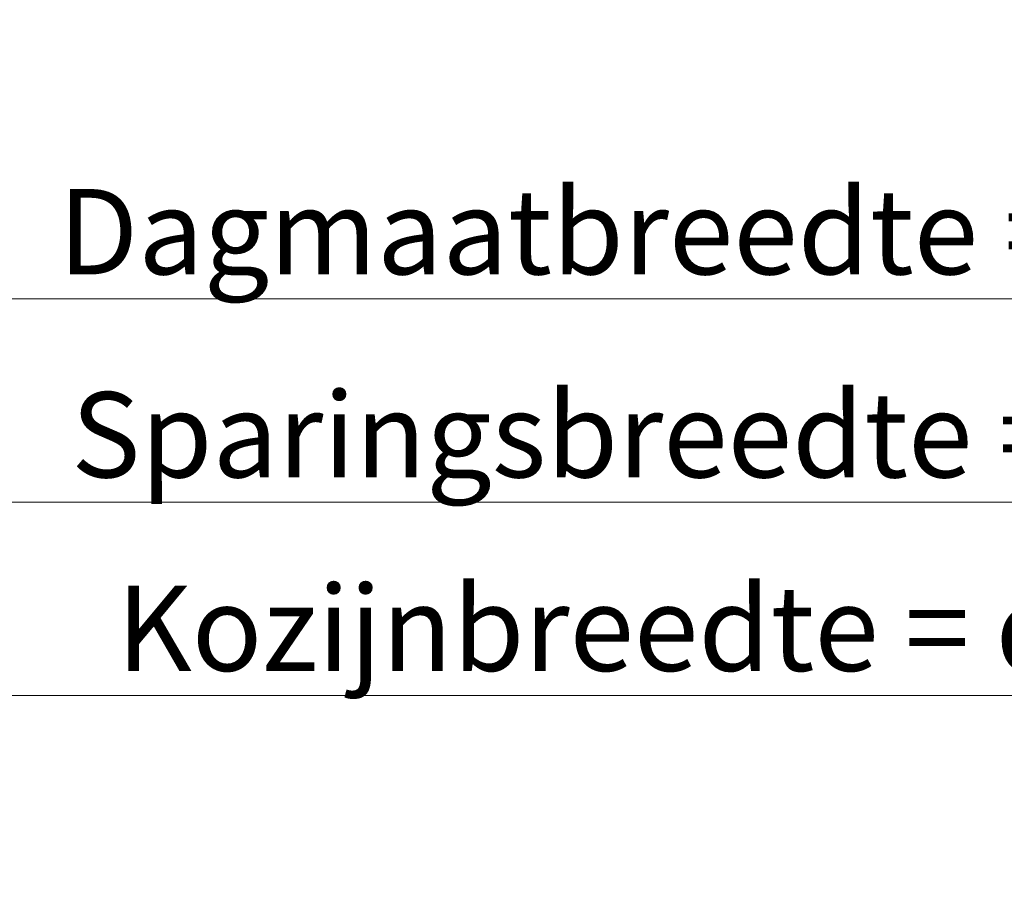
# Model space of a CAD drawing. Units: millimetres. Extents: x 0 to 420, y 0 to 297.
# Drawn here: x 158 to 195, y 219 to 251 of the extents above; entities that cross this region are included whole.
import ezdxf

# ---------------------------------------------------------------- set-up
doc = ezdxf.new("R2010")
doc.units = ezdxf.units.MM
doc.styles.add('SLDTEXTSTYLE0', font='TXT', dxfattribs={"width": 0.7})
doc.dimstyles.new('SLDDIMSTYLE2', dxfattribs={"dimtxt": 3.175, "dimasz": 3.302, "dimexe": 0, "dimexo": 0.0625, "dimgap": 0.79375, "dimtad": 0, "dimtih": 1, "dimtoh": 1, "dimdec": 1, "dimlfac": 12, "dimrnd": 1e-09, "dimzin": 12, "dimdsep": 46, "dimtxsty": 'SLDTEXTSTYLE0', "dimsah": 1, "dimcen": 0.09, "dimadec": 0, "dimazin": 3, "dimtfac": 1, "dimtdec": 1, "dimtofl": 0, "dimtmove": 0, "dimatfit": 3, "dimfxl": 1, "dimfrac": 2, "dimtolj": 1, "dimtzin": 12, "dimarcsym": 0})

# ---------------------------------------------------------------- blocks, each defined once
blk = doc.blocks.new('_D_6')
at = {"color": 174, "linetype": 'Continuous', "lineweight": 18, "true_color": 0x0000a0}
for p, q in [((93.882, 249.228), (93.882, 225.259)), ((276.966, 244.338), (276.966, 225.259)), ((93.882, 226.259), (276.966, 226.259))]:
    blk.add_line(p, q, dxfattribs=at)
for points in [[(93.882, 226.259), (97.184, 225.751), (97.184, 226.767)], [(276.966, 226.259), (273.664, 226.767), (273.664, 225.751)]]:
    blk.add_solid(points, dxfattribs=at)
at = {"color": 174, "linetype": 'Continuous', "lineweight": 18, "true_color": 0x0000a0, "insert": (161.667, 230.351), "char_height": 3.175, "attachment_point": 1, "style": 'SLDTEXTSTYLE0'}
blk.add_mtext('Kozijnbreedte = db + 37mm', dxfattribs=at)
blk = doc.blocks.new('_D_10')
at = {"color": 174, "linetype": 'Continuous', "lineweight": 18, "true_color": 0x0000a0}
for p, q in [((99.299, 249.228), (99.299, 240.02)), ((271.549, 244.692), (271.549, 240.02)), ((99.299, 241.02), (271.549, 241.02))]:
    blk.add_line(p, q, dxfattribs=at)
for points in [[(99.299, 241.02), (102.601, 240.512), (102.601, 241.528)], [(271.549, 241.02), (268.247, 241.528), (268.247, 240.512)]]:
    blk.add_solid(points, dxfattribs=at)
at = {"color": 174, "linetype": 'Continuous', "lineweight": 18, "true_color": 0x0000a0, "insert": (159.489, 245.112), "char_height": 3.175, "attachment_point": 1, "style": 'SLDTEXTSTYLE0'}
blk.add_mtext('Dagmaatbreedte = db - 93mm', dxfattribs=at)
blk = doc.blocks.new('_D_11')
at = {"color": 174, "linetype": 'Continuous', "lineweight": 18, "true_color": 0x0000a0}
for p, q in [((97.674, 248.28), (97.674, 232.461)), ((273.174, 244.479), (273.174, 232.461)), ((97.674, 233.461), (273.174, 233.461))]:
    blk.add_line(p, q, dxfattribs=at)
for points in [[(97.674, 233.461), (100.976, 232.953), (100.976, 233.969)], [(273.174, 233.461), (269.872, 233.969), (269.872, 232.953)]]:
    blk.add_solid(points, dxfattribs=at)
at = {"color": 174, "linetype": 'Continuous', "lineweight": 18, "true_color": 0x0000a0, "insert": (159.971, 237.554), "char_height": 3.175, "attachment_point": 1, "style": 'SLDTEXTSTYLE0'}
blk.add_mtext('Sparingsbreedte = db - 54mm', dxfattribs=at)

msp = doc.modelspace()

# ---------------------------------------------------------------- dimensions: what is measured, and where the dimension line sits
at = {"color": 174, "linetype": 'Continuous', "lineweight": 18, "true_color": 0x0000a0}
for base, p1, p2, text, picture, middle in [((273.174, 236.0454), (97.674, 252.2696), (273.174, 252.2696), 'Sparingsbreedte = db - 54mm', '_D_11', (185.424, 236.0454)), ((271.549, 243.6037), (99.299, 251.228), (271.549, 251.228), 'Dagmaatbreedte = db - 93mm', '_D_10', (185.424, 243.6037))]:
    dim = msp.add_linear_dim(base=base, p1=p1, p2=p2, angle=0, text=text, dimstyle='SLDDIMSTYLE2', dxfattribs=at)
    dim.commit()
    dim.dimension.update_dxf_attribs({"geometry": picture, "text_midpoint": middle, "dimtype": 160})
dim = msp.add_linear_dim(base=(276.9656, 228.8427), p1=(93.8823, 251.228), p2=(276.9656, 251.228), text='Kozijnbreedte = db + 37mm', dimstyle='SLDDIMSTYLE2', dxfattribs=at)
dim.commit()
dim.dimension.update_dxf_attribs({"geometry": '_D_6', "text_midpoint": (185.424, 228.8427), "dimtype": 160})

doc.saveas('drawing.dxf')
